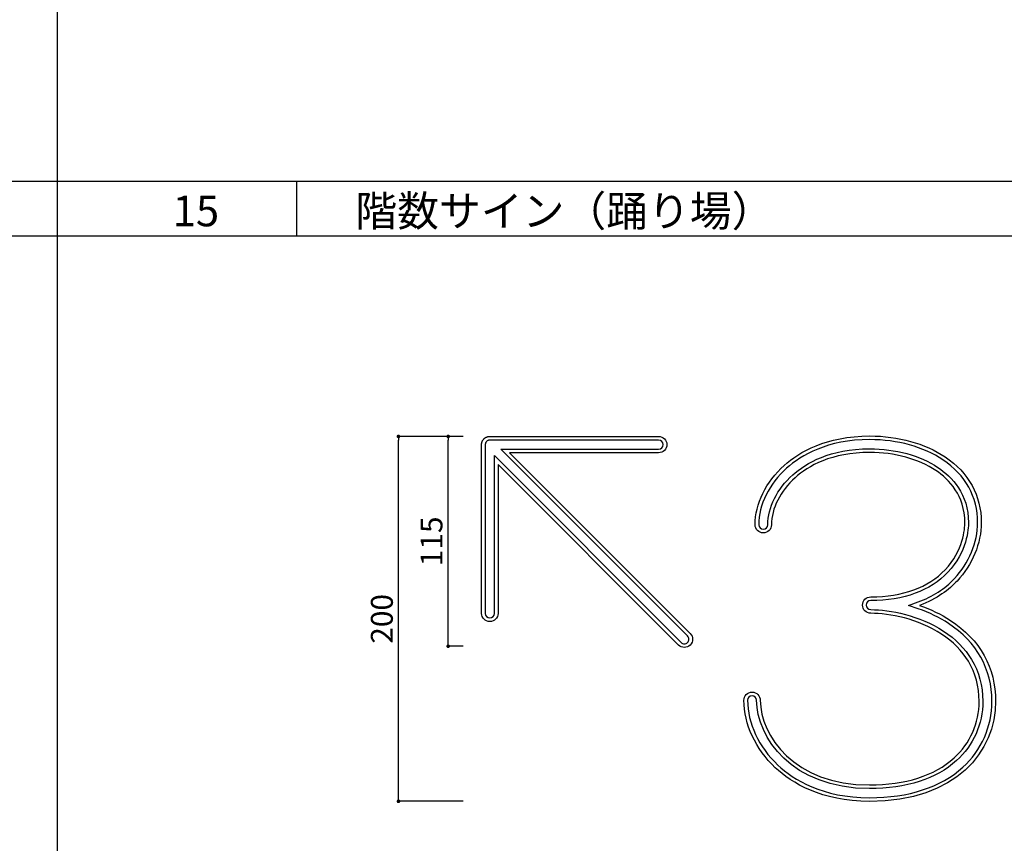
# Model space of a CAD drawing. Units: millimetres. Extents: x 1199 to 2957, y 1137 to 1731.
# Drawn here: x 2666 to 2774, y 1467 to 1557 of the extents above; entities that cross this region are included whole.
import ezdxf

# ---------------------------------------------------------------- set-up
doc = ezdxf.new("R2010")
doc.units = ezdxf.units.MM
for name, color, linetype in [('本体1', 7, 'Continuous'), ('枠文字', 4, 'Continuous'), ('枠横ライン', 9, 'Continuous')]:
    doc.layers.add(name, color=color, linetype=linetype)
doc.styles.get("Standard").update_dxf_attribs({"font": 'arial.ttf'})
doc.styles.add('角ゴ', font='txt.shx', dxfattribs={"bigfont": 'extfont.shx'})
doc.dimstyles.new('STANDARD$0', dxfattribs={"dimtxt": 2.4, "dimasz": 0.4, "dimexe": 0, "dimexo": 2, "dimtad": 3, "dimdec": 0, "dimzin": 0, "dimdsep": 46, "dimtxsty": 'Standard', "dimblk1": 'DOT', "dimblk2": 'DOT', "dimsah": 1, "dimcen": 2.5, "dimclrd": 2, "dimclre": 2, "dimclrt": 2, "dimadec": 0, "dimazin": 0, "dimtfac": 1, "dimtdec": 4, "dimtofl": 0, "dimtmove": 0, "dimatfit": 3, "dimldrblk": 'DOT', "dimfxl": 1, "dimtolj": 1, "dimtzin": 0, "dimarcsym": 0})

# ---------------------------------------------------------------- blocks, each defined once
blk = doc.blocks.new('_DOT')
at = {"color": 0, "linetype": 'ByBlock'}
blk.add_line((-0.5, 0), (-1, 0), dxfattribs=at)
at = {"color": 0, "linetype": 'ByBlock', "const_width": 0.5}
blk.add_lwpolyline([(-0.25, 0, 1), (0.25, 0, 1)], format="xyb", close=True, dxfattribs=at)
blk = doc.blocks.new('*D267')
at = {"color": 2, "lineweight": -2, "transparency": 16777216}
for p, q in [((2714.31, 1511.17), (2712.65, 1511.17)), ((2712.65, 1488.57), (2712.65, 1510.77)), ((2714.31, 1488.17), (2712.65, 1488.17))]:
    blk.add_line(p, q, dxfattribs=at)
at = {"layer": 'DEFPOINTS', "color": 0, "transparency": 16777216}
for p in [(2712.65, 1511.17), (2716.31, 1511.17), (2716.31, 1488.17)]:
    blk.add_point(p, dxfattribs=at)
at = {"color": 2, "lineweight": -2, "transparency": 16777216, "xscale": 0.4, "yscale": 0.4, "zscale": 0.4}
for p, rotation in [((2712.65, 1511.17), 90), ((2712.65, 1488.17), 270)]:
    blk.add_blockref('_DOT', p, dxfattribs=dict(at, rotation=rotation))
at = {"color": 2, "transparency": 16777216, "insert": (2710.82, 1499.67), "char_height": 2.4, "attachment_point": 5, "rotation": 90, "style": '角ゴ'}
blk.add_mtext('\\A1;115', dxfattribs=at)
blk = doc.blocks.new('*D268')
at = {"color": 2, "lineweight": -2, "transparency": 16777216}
for p, q in [((2714.31, 1511.17), (2707.2, 1511.17)), ((2707.2, 1471.57), (2707.2, 1510.77)), ((2714.31, 1471.17), (2707.2, 1471.17))]:
    blk.add_line(p, q, dxfattribs=at)
at = {"layer": 'DEFPOINTS', "color": 0, "transparency": 16777216}
for p in [(2707.2, 1511.17), (2716.31, 1511.17), (2716.31, 1471.17)]:
    blk.add_point(p, dxfattribs=at)
at = {"color": 2, "lineweight": -2, "transparency": 16777216, "xscale": 0.4, "yscale": 0.4, "zscale": 0.4}
for p, rotation in [((2707.2, 1511.17), 90), ((2707.2, 1471.17), 270)]:
    blk.add_blockref('_DOT', p, dxfattribs=dict(at, rotation=rotation))
at = {"color": 2, "transparency": 16777216, "insert": (2705.38, 1491.17), "char_height": 2.4, "attachment_point": 5, "rotation": 90, "style": '角ゴ'}
blk.add_mtext('\\A1;200', dxfattribs=at)

msp = doc.modelspace()

# ---------------------------------------------------------------- linework, layer by layer
at = {"layer": '本体1'}
for points, knots in [([(2719.386, 1509.374), (2719.386, 1509.374), (2735.722, 1509.374), (2735.722, 1509.374), (2736.219, 1509.374), (2736.622, 1509.776), (2736.622, 1510.274), (2736.622, 1510.771), (2736.219, 1511.174), (2735.722, 1511.174), (2735.722, 1511.174), (2717.214, 1511.174), (2717.214, 1511.174), (2717.184, 1511.174), (2717.154, 1511.172), (2717.124, 1511.169), (2717.112, 1511.168), (2717.1, 1511.166), (2717.089, 1511.164), (2717.071, 1511.162), (2717.054, 1511.159), (2717.037, 1511.156), (2717.023, 1511.153), (2717.009, 1511.149), (2716.995, 1511.146), (2716.98, 1511.142), (2716.966, 1511.139), (2716.952, 1511.135), (2716.938, 1511.13), (2716.924, 1511.125), (2716.91, 1511.12), (2716.896, 1511.115), (2716.882, 1511.111), (2716.869, 1511.105), (2716.856, 1511.1), (2716.843, 1511.093), (2716.83, 1511.087), (2716.817, 1511.081), (2716.802, 1511.074), (2716.789, 1511.067), (2716.777, 1511.061), (2716.765, 1511.053), (2716.753, 1511.046), (2716.74, 1511.038), (2716.726, 1511.031), (2716.713, 1511.022), (2716.7, 1511.013), (2716.687, 1511.003), (2716.675, 1510.993), (2716.664, 1510.986), (2716.653, 1510.978), (2716.643, 1510.97), (2716.62, 1510.951), (2716.598, 1510.931), (2716.577, 1510.91), (2716.577, 1510.91), (2716.577, 1510.91), (2716.577, 1510.91), (2716.577, 1510.91), (2716.576, 1510.91), (2716.576, 1510.91), (2716.556, 1510.889), (2716.536, 1510.867), (2716.517, 1510.844), (2716.508, 1510.834), (2716.501, 1510.822), (2716.493, 1510.812), (2716.483, 1510.799), (2716.474, 1510.786), (2716.465, 1510.773), (2716.456, 1510.76), (2716.448, 1510.747), (2716.441, 1510.734), (2716.433, 1510.722), (2716.426, 1510.71), (2716.419, 1510.698), (2716.412, 1510.684), (2716.406, 1510.67), (2716.399, 1510.656), (2716.393, 1510.644), (2716.387, 1510.631), (2716.382, 1510.618), (2716.376, 1510.604), (2716.371, 1510.591), (2716.367, 1510.577), (2716.362, 1510.563), (2716.356, 1510.549), (2716.352, 1510.535), (2716.348, 1510.521), (2716.345, 1510.507), (2716.341, 1510.493), (2716.338, 1510.478), (2716.333, 1510.464), (2716.331, 1510.45), (2716.327, 1510.433), (2716.325, 1510.416), (2716.323, 1510.4), (2716.321, 1510.387), (2716.319, 1510.375), (2716.318, 1510.363), (2716.315, 1510.333), (2716.313, 1510.303), (2716.313, 1510.273), (2716.313, 1510.273), (2716.313, 1491.765), (2716.313, 1491.765), (2716.313, 1491.268), (2716.716, 1490.865), (2717.213, 1490.865), (2717.71, 1490.865), (2718.113, 1491.268), (2718.113, 1491.765), (2718.113, 1491.765), (2718.113, 1508.101), (2718.113, 1508.101), (2718.113, 1508.101), (2737.91, 1488.304), (2737.91, 1488.304), (2738.086, 1488.128), (2738.316, 1488.04), (2738.546, 1488.04), (2738.777, 1488.04), (2739.007, 1488.128), (2739.183, 1488.304), (2739.534, 1488.655), (2739.534, 1489.225), (2739.183, 1489.577), (2739.183, 1489.577), (2719.386, 1509.374), (2719.386, 1509.374)], [0, 0, 0, 0, 1, 1, 1, 2, 2, 2, 3, 3, 3, 4, 4, 4, 5, 5, 5, 6, 6, 6, 7, 7, 7, 8, 8, 8, 9, 9, 9, 10, 10, 10, 11, 11, 11, 12, 12, 12, 13, 13, 13, 14, 14, 14, 15, 15, 15, 16, 16, 16, 17, 17, 17, 18, 18, 18, 19, 19, 19, 20, 20, 20, 21, 21, 21, 22, 22, 22, 23, 23, 23, 24, 24, 24, 25, 25, 25, 26, 26, 26, 27, 27, 27, 28, 28, 28, 29, 29, 29, 30, 30, 30, 31, 31, 31, 32, 32, 32, 33, 33, 33, 34, 34, 34, 35, 35, 35, 36, 36, 36, 37, 37, 37, 38, 38, 38, 39, 39, 39, 40, 40, 40, 41, 41, 41, 42, 42, 42, 43, 43, 43, 43]), ([(2767.714, 1491.005), (2766.694, 1491.673), (2765.536, 1492.229), (2764.314, 1492.652), (2766.245, 1493.361), (2767.57, 1494.391), (2768.445, 1495.32), (2770.101, 1497.075), (2771.09, 1499.467), (2771.09, 1501.718), (2771.09, 1504.697), (2769.715, 1507.191), (2767.115, 1508.931), (2764.91, 1510.406), (2761.981, 1511.218), (2758.867, 1511.218), (2754.088, 1511.218), (2751.126, 1509.462), (2749.482, 1507.989), (2747.485, 1506.198), (2746.292, 1503.767), (2746.292, 1501.485), (2746.292, 1500.988), (2746.695, 1500.585), (2747.192, 1500.585), (2747.689, 1500.585), (2748.092, 1500.988), (2748.092, 1501.485), (2748.092, 1503.263), (2749.061, 1505.194), (2750.684, 1506.648), (2752.093, 1507.912), (2754.657, 1509.418), (2758.867, 1509.418), (2761.588, 1509.418), (2764.23, 1508.695), (2766.114, 1507.435), (2767.563, 1506.465), (2769.29, 1504.687), (2769.29, 1501.718), (2769.29, 1501.042), (2769.134, 1498.674), (2767.136, 1496.554), (2765.3, 1494.608), (2762.478, 1493.579), (2758.974, 1493.579), (2758.477, 1493.579), (2758.074, 1493.176), (2758.074, 1492.679), (2758.074, 1492.182), (2758.477, 1491.779), (2758.974, 1491.779), (2761.04, 1491.779), (2764.162, 1491.18), (2766.728, 1489.499), (2767.998, 1488.668), (2768.992, 1487.665), (2769.685, 1486.517), (2770.463, 1485.229), (2770.857, 1483.753), (2770.857, 1482.13), (2770.857, 1479.742), (2769.88, 1477.537), (2768.106, 1475.922), (2765.978, 1473.986), (2762.773, 1472.962), (2758.837, 1472.962), (2750.58, 1472.962), (2746.867, 1478.387), (2746.867, 1482.239), (2746.867, 1482.736), (2746.464, 1483.139), (2745.967, 1483.139), (2745.47, 1483.139), (2745.067, 1482.736), (2745.067, 1482.239), (2745.067, 1479.643), (2746.354, 1476.883), (2748.511, 1474.856), (2750.304, 1473.171), (2753.551, 1471.162), (2758.837, 1471.162), (2768.384, 1471.162), (2772.657, 1476.671), (2772.657, 1482.13), (2772.657, 1485.818), (2770.948, 1488.887), (2767.714, 1491.005)], [0, 0, 0, 0, 1, 1, 1, 2, 2, 2, 3, 3, 3, 4, 4, 4, 5, 5, 5, 6, 6, 6, 7, 7, 7, 8, 8, 8, 9, 9, 9, 10, 10, 10, 11, 11, 11, 12, 12, 12, 13, 13, 13, 14, 14, 14, 15, 15, 15, 16, 16, 16, 17, 17, 17, 18, 18, 18, 19, 19, 19, 20, 20, 20, 21, 21, 21, 22, 22, 22, 23, 23, 23, 24, 24, 24, 25, 25, 25, 26, 26, 26, 27, 27, 27, 28, 28, 28, 29, 29, 29, 29])]:
    msp.add_open_spline(points, degree=3, knots=knots, dxfattribs=at)
at = {"layer": '本体1', "color": 2}
for points, knots in [([(2738.546, 1488.44), (2738.413, 1488.44), (2738.287, 1488.492), (2738.193, 1488.587), (2738.193, 1488.587), (2717.713, 1509.066), (2717.713, 1509.066), (2717.713, 1509.066), (2717.713, 1491.765), (2717.713, 1491.765), (2717.713, 1491.489), (2717.489, 1491.265), (2717.213, 1491.265), (2716.937, 1491.265), (2716.713, 1491.489), (2716.713, 1491.765), (2716.713, 1491.765), (2716.713, 1510.273), (2716.713, 1510.273), (2716.713, 1510.29), (2716.714, 1510.307), (2716.716, 1510.323), (2716.716, 1510.323), (2716.723, 1510.372), (2716.723, 1510.372), (2716.723, 1510.372), (2716.735, 1510.421), (2716.735, 1510.421), (2716.735, 1510.421), (2716.752, 1510.466), (2716.752, 1510.466), (2716.752, 1510.466), (2716.773, 1510.51), (2716.773, 1510.51), (2716.773, 1510.51), (2716.798, 1510.552), (2716.798, 1510.552), (2716.798, 1510.552), (2716.829, 1510.594), (2716.829, 1510.594), (2716.837, 1510.603), (2716.848, 1510.615), (2716.859, 1510.627), (2716.859, 1510.627), (2716.864, 1510.631), (2716.864, 1510.631), (2716.874, 1510.641), (2716.885, 1510.651), (2716.897, 1510.661), (2716.897, 1510.661), (2716.898, 1510.662), (2716.898, 1510.662), (2716.898, 1510.662), (2716.937, 1510.69), (2716.937, 1510.69), (2716.937, 1510.69), (2716.98, 1510.716), (2716.98, 1510.716), (2716.98, 1510.716), (2717.024, 1510.736), (2717.024, 1510.736), (2717.024, 1510.736), (2717.069, 1510.752), (2717.069, 1510.752), (2717.069, 1510.752), (2717.118, 1510.764), (2717.118, 1510.764), (2717.121, 1510.765), (2717.142, 1510.768), (2717.142, 1510.768), (2717.142, 1510.768), (2717.164, 1510.771), (2717.164, 1510.771), (2717.18, 1510.773), (2717.197, 1510.774), (2717.214, 1510.774), (2717.214, 1510.774), (2735.722, 1510.774), (2735.722, 1510.774), (2735.998, 1510.774), (2736.222, 1510.549), (2736.222, 1510.274), (2736.222, 1509.998), (2735.998, 1509.774), (2735.722, 1509.774), (2735.722, 1509.774), (2718.42, 1509.774), (2718.42, 1509.774), (2718.42, 1509.774), (2738.9, 1489.294), (2738.9, 1489.294), (2738.994, 1489.199), (2739.047, 1489.074), (2739.047, 1488.94), (2739.047, 1488.807), (2738.994, 1488.681), (2738.9, 1488.587), (2738.806, 1488.492), (2738.68, 1488.44), (2738.546, 1488.44)], [0, 0, 0, 0, 1, 1, 1, 2, 2, 2, 3, 3, 3, 4, 4, 4, 5, 5, 5, 6, 6, 6, 7, 7, 7, 8, 8, 8, 9, 9, 9, 10, 10, 10, 11, 11, 11, 12, 12, 12, 13, 13, 13, 14, 14, 14, 15, 15, 15, 16, 16, 16, 17, 17, 17, 18, 18, 18, 19, 19, 19, 20, 20, 20, 21, 21, 21, 22, 22, 22, 23, 23, 23, 24, 24, 24, 25, 25, 25, 26, 26, 26, 27, 27, 27, 28, 28, 28, 29, 29, 29, 30, 30, 30, 31, 31, 31, 32, 32, 32, 33, 33, 33, 33]), ([(2758.837, 1471.562), (2753.682, 1471.562), (2750.526, 1473.512), (2748.785, 1475.148), (2746.707, 1477.1), (2745.467, 1479.751), (2745.467, 1482.239), (2745.467, 1482.515), (2745.691, 1482.739), (2745.967, 1482.739), (2746.242, 1482.739), (2746.467, 1482.515), (2746.467, 1482.239), (2746.467, 1478.221), (2750.305, 1472.562), (2758.837, 1472.562), (2762.874, 1472.562), (2766.173, 1473.622), (2768.375, 1475.626), (2770.234, 1477.318), (2771.257, 1479.628), (2771.257, 1482.13), (2771.257, 1483.827), (2770.843, 1485.372), (2770.027, 1486.724), (2769.304, 1487.923), (2768.267, 1488.969), (2766.947, 1489.834), (2764.307, 1491.563), (2761.098, 1492.179), (2758.974, 1492.179), (2758.699, 1492.179), (2758.474, 1492.403), (2758.474, 1492.679), (2758.474, 1492.955), (2758.699, 1493.179), (2758.974, 1493.179), (2762.591, 1493.179), (2765.514, 1494.251), (2767.427, 1496.28), (2769.526, 1498.507), (2769.69, 1501.005), (2769.69, 1501.718), (2769.69, 1504.864), (2767.866, 1506.744), (2766.336, 1507.767), (2764.388, 1509.07), (2761.665, 1509.818), (2758.867, 1509.818), (2754.531, 1509.818), (2751.878, 1508.256), (2750.417, 1506.946), (2748.711, 1505.417), (2747.692, 1503.375), (2747.692, 1501.485), (2747.692, 1501.209), (2747.468, 1500.985), (2747.192, 1500.985), (2746.916, 1500.985), (2746.692, 1501.209), (2746.692, 1501.485), (2746.692, 1503.655), (2747.835, 1505.975), (2749.749, 1507.691), (2751.341, 1509.117), (2754.214, 1510.818), (2758.867, 1510.818), (2761.902, 1510.818), (2764.753, 1510.03), (2766.892, 1508.598), (2769.376, 1506.936), (2770.69, 1504.557), (2770.69, 1501.718), (2770.69, 1499.567), (2769.742, 1497.277), (2768.154, 1495.594), (2767.096, 1494.471), (2765.757, 1493.608), (2764.176, 1493.027), (2764.176, 1493.027), (2763.123, 1492.641), (2763.123, 1492.641), (2763.123, 1492.641), (2764.183, 1492.274), (2764.183, 1492.274), (2765.399, 1491.853), (2766.513, 1491.314), (2767.495, 1490.671), (2770.61, 1488.63), (2772.257, 1485.677), (2772.257, 1482.13), (2772.257, 1479.343), (2771.121, 1476.773), (2769.058, 1474.895), (2766.664, 1472.715), (2763.129, 1471.562), (2758.837, 1471.562)], [0, 0, 0, 0, 1, 1, 1, 2, 2, 2, 3, 3, 3, 4, 4, 4, 5, 5, 5, 6, 6, 6, 7, 7, 7, 8, 8, 8, 9, 9, 9, 10, 10, 10, 11, 11, 11, 12, 12, 12, 13, 13, 13, 14, 14, 14, 15, 15, 15, 16, 16, 16, 17, 17, 17, 18, 18, 18, 19, 19, 19, 20, 20, 20, 21, 21, 21, 22, 22, 22, 23, 23, 23, 24, 24, 24, 25, 25, 25, 26, 26, 26, 27, 27, 27, 28, 28, 28, 29, 29, 29, 30, 30, 30, 31, 31, 31, 32, 32, 32, 32])]:
    msp.add_open_spline(points, degree=3, knots=knots, dxfattribs=at)
at = {"layer": '枠横ライン', "ltscale": 0.1}
for p, q in [((2669.777, 1711.121), (2669.777, 1193.371)), ((2936.776, 1539.121), (2135.776, 1539.121)), ((2936.776, 1533.121), (2135.776, 1533.121))]:
    msp.add_line(p, q, dxfattribs=at)
at = {"layer": '枠横ライン'}
msp.add_line((2696.059, 1533.121), (2696.059, 1539.121), dxfattribs=at)

# ---------------------------------------------------------------- texts
at = {"layer": '枠文字', "style": '角ゴ'}
for s, p in [('15', (2682.452, 1534.202)), ('階数サイン（踊り場）', (2702.47, 1534.202))]:
    msp.add_text(s, height=3.36, dxfattribs=at).set_placement(p)

# ---------------------------------------------------------------- dimensions: what is measured, and where the dimension line sits
at = {"color": 2}
dim = msp.add_linear_dim(base=(2707.201, 1511.174), p1=(2716.313, 1471.174), p2=(2716.313, 1511.174), angle=90, dimstyle='STANDARD$0', override={"dimlfac": 5, "dimtxsty": '角ゴ'}, dxfattribs=at)
dim.commit()
dim.dimension.update_dxf_attribs({"geometry": '*D268', "text_midpoint": (2707.201, 1491.174), "dimtype": 160})
dim = msp.add_linear_dim(base=(2712.65, 1511.174), p1=(2716.313, 1488.174), p2=(2716.313, 1511.174), angle=90, dimstyle='STANDARD$0', override={"dimlfac": 5, "dimtxsty": '角ゴ'}, dxfattribs=at)
dim.commit()
dim.dimension.update_dxf_attribs({"geometry": '*D267', "text_midpoint": (2710.825, 1499.674)})

doc.saveas('drawing.dxf')
